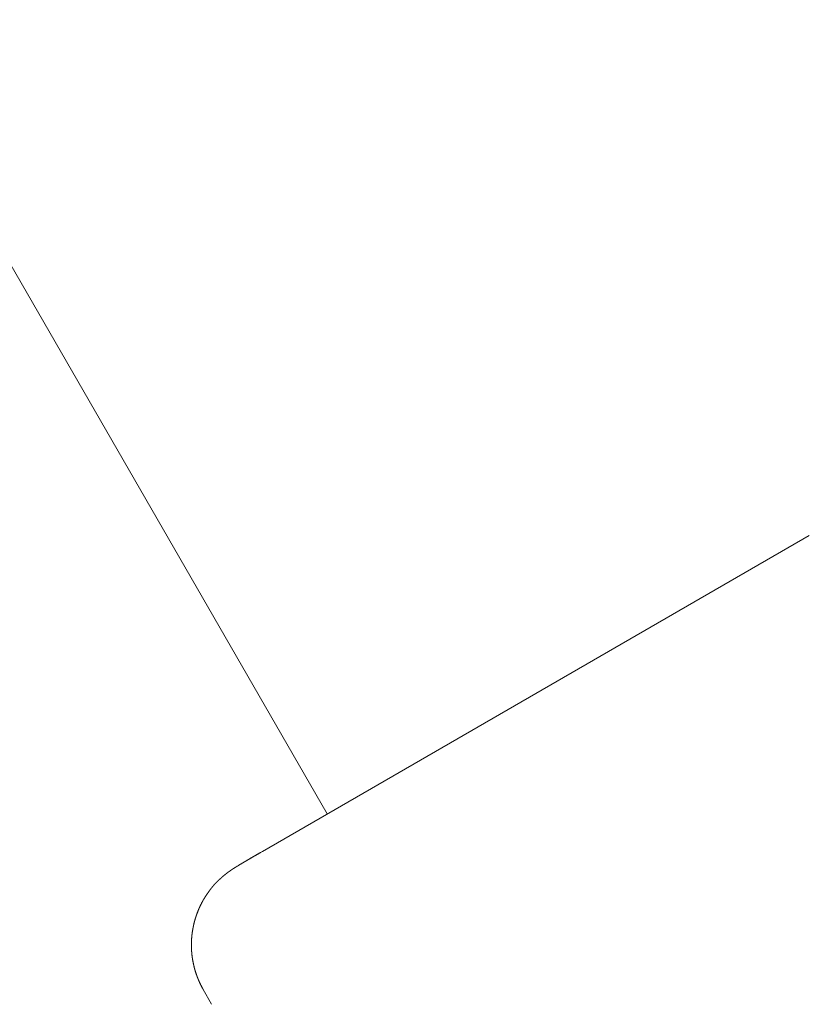
# Model space of a CAD drawing. Extents: x -7891 to 15297, y -5998 to 5934.
# Drawn here: x -711 to -684, y 436 to 469 of the extents above; entities that cross this region are included whole.
import ezdxf

# ---------------------------------------------------------------- set-up
doc = ezdxf.new("R2010")
doc.units = 0
doc.header["$MEASUREMENT"] = 0
doc.layers.add('B', color=3, linetype='Continuous')
doc.layers.add('PV', color=255, linetype='Continuous')
doc.styles.add('KATALOG', font='PlutoSansLight.ttf')
doc.dimstyles.new('KATALOG', dxfattribs={"dimscale": 200, "dimtxt": 1.75, "dimasz": 1, "dimexe": 0, "dimexo": 0, "dimgap": 0.3, "dimtad": 1, "dimlfac": 0.001, "dimrnd": 0.05, "dimzin": 0, "dimtxsty": 'KATALOG', "dimblk1": 'KATPFEIL', "dimblk2": 'KATPFEIL', "dimsah": 1, "dimcen": 1, "dimse1": 1, "dimse2": 1, "dimclrd": 256, "dimclre": 256, "dimclrt": 3, "dimadec": 0, "dimazin": 0, "dimtfac": 1, "dimtmove": 0, "dimatfit": 3, "dimldrblk": 'KATPFEIL', "dimfxl": 0, "dimtvp": 1, "dimtolj": 1, "dimtzin": 0, "dimarcsym": 0})

# ---------------------------------------------------------------- blocks, each defined once
blk = doc.blocks.new('KATPFEIL')
at = {"layer": 'B', "ltscale": 1000}
for p, q in [((0, -1), (0, 1)), ((-1, 0), (0, 0)), ((1, 0), (0, 0))]:
    blk.add_line(p, q, dxfattribs=at)
blk = doc.blocks.new('*D16')
at = {"layer": 'B', "lineweight": -2, "transparency": 16777216}
blk.add_line((13497.117, -5798.493), (-7490.768, -5798.493), dxfattribs=at)
at = {"layer": 'Defpoints', "color": 0, "transparency": 16777216}
for p in [(-7690.768, 1877.355), (13697.117, 779.514), (-7690.768, -5798.493)]:
    blk.add_point(p, dxfattribs=at)
at = {"layer": 'B', "lineweight": -2, "transparency": 16777216, "xscale": 200, "yscale": 200, "zscale": 200, "rotation": 180}
blk.add_blockref('KATPFEIL', (-7690.768, -5798.493), dxfattribs=at)
at = {"layer": 'B', "lineweight": -2, "transparency": 16777216, "xscale": 200, "yscale": 200, "zscale": 200}
blk.add_blockref('KATPFEIL', (13697.117, -5798.493), dxfattribs=at)
at = {"layer": 'B', "color": 3, "transparency": 16777216, "insert": (3003.174, -5517.169), "char_height": 350, "attachment_point": 5, "style": 'KATALOG'}
blk.add_mtext('\\A1;21,40', dxfattribs=at)
blk = doc.blocks.new('*D17')
at = {"layer": 'B', "lineweight": -2, "transparency": 16777216}
blk.add_line((11953.01, -5198.493), (-6005.174, -5198.493), dxfattribs=at)
at = {"layer": 'Defpoints', "color": 0, "transparency": 16777216}
for p in [(-6205.174, 1913.365), (12153.01, 811.65), (-6205.174, -5198.493)]:
    blk.add_point(p, dxfattribs=at)
at = {"layer": 'B', "lineweight": -2, "transparency": 16777216, "xscale": 200, "yscale": 200, "zscale": 200, "rotation": 180}
blk.add_blockref('KATPFEIL', (-6205.174, -5198.493), dxfattribs=at)
at = {"layer": 'B', "lineweight": -2, "transparency": 16777216, "xscale": 200, "yscale": 200, "zscale": 200}
blk.add_blockref('KATPFEIL', (12153.01, -5198.493), dxfattribs=at)
at = {"layer": 'B', "color": 3, "transparency": 16777216, "insert": (2973.918, -4917.169), "char_height": 350, "attachment_point": 5, "style": 'KATALOG'}
blk.add_mtext('\\A1;18,35', dxfattribs=at)

msp = doc.modelspace()

# ---------------------------------------------------------------- linework, layer by layer
at = {"layer": 'PV', "color": 0, "linetype": 'Continuous', "lineweight": 0}
for points in [[(-700.291, 442.109), (-1275.537, 1438.468)], [(-684.262, 451.364), (-702.449, 440.864)], [(-702.449, 440.864), (-702.471, 440.851), (-702.493, 440.838), (-702.515, 440.825), (-702.526, 440.819), (-702.537, 440.813), (-702.548, 440.806), (-702.559, 440.8), (-702.569, 440.794), (-702.58, 440.787), (-702.591, 440.781), (-702.602, 440.775), (-702.613, 440.768), (-702.624, 440.762), (-702.635, 440.756), (-702.646, 440.75), (-702.656, 440.743), (-702.667, 440.737), (-702.678, 440.731), (-702.688, 440.725), (-702.694, 440.721), (-702.699, 440.718), (-702.704, 440.715), (-702.71, 440.712), (-702.715, 440.709), (-702.72, 440.706), (-702.725, 440.703), (-702.731, 440.7), (-702.736, 440.697), (-702.741, 440.694), (-702.746, 440.691), (-702.752, 440.688), (-702.757, 440.685), (-702.762, 440.682), (-702.767, 440.679), (-702.772, 440.676), (-702.778, 440.673), (-702.783, 440.67), (-702.788, 440.667), (-702.793, 440.664), (-702.798, 440.661), (-702.803, 440.658), (-702.808, 440.655), (-702.814, 440.652), (-702.819, 440.649), (-702.824, 440.646), (-702.829, 440.643), (-702.834, 440.64), (-702.839, 440.637), (-702.844, 440.634), (-702.849, 440.631), (-702.854, 440.628), (-702.859, 440.625), (-702.864, 440.622), (-702.869, 440.619), (-702.874, 440.616), (-702.879, 440.614), (-702.883, 440.611), (-702.888, 440.608), (-702.893, 440.605), (-702.898, 440.602), (-702.903, 440.599), (-702.908, 440.596), (-702.913, 440.594), (-702.917, 440.591), (-702.922, 440.588), (-702.927, 440.585), (-702.932, 440.582), (-702.936, 440.579), (-702.941, 440.577), (-702.946, 440.574), (-702.951, 440.571), (-702.955, 440.568), (-702.96, 440.566), (-702.965, 440.563), (-702.969, 440.56), (-702.974, 440.557), (-702.978, 440.555), (-702.983, 440.552), (-702.988, 440.549), (-702.992, 440.547), (-702.997, 440.544), (-703.001, 440.541), (-703.006, 440.539), (-703.01, 440.536), (-703.015, 440.533), (-703.019, 440.531), (-703.023, 440.528), (-703.028, 440.526), (-703.032, 440.523), (-703.037, 440.52), (-703.041, 440.518), (-703.045, 440.515), (-703.05, 440.513), (-703.054, 440.51), (-703.058, 440.508), (-703.062, 440.505), (-703.067, 440.503), (-703.071, 440.5), (-703.075, 440.498), (-703.079, 440.495), (-703.084, 440.493), (-703.088, 440.49), (-703.092, 440.488), (-703.096, 440.485), (-703.1, 440.483), (-703.104, 440.48), (-703.108, 440.478), (-703.112, 440.475), (-703.116, 440.473), (-703.12, 440.471), (-703.124, 440.468), (-703.128, 440.466), (-703.132, 440.464), (-703.136, 440.461), (-703.14, 440.459), (-703.144, 440.457), (-703.148, 440.454), (-703.152, 440.452), (-703.156, 440.45), (-703.159, 440.447), (-703.163, 440.445), (-703.167, 440.443), (-703.171, 440.44), (-703.175, 440.438), (-703.178, 440.436), (-703.182, 440.434), (-703.186, 440.432), (-703.19, 440.429), (-703.193, 440.427), (-703.197, 440.425), (-703.2, 440.423), (-703.204, 440.421), (-703.208, 440.418), (-703.211, 440.416), (-703.215, 440.414), (-703.218, 440.412), (-703.222, 440.41), (-703.225, 440.408), (-703.229, 440.406), (-703.232, 440.404), (-703.236, 440.402), (-703.239, 440.4), (-703.242, 440.397), (-703.246, 440.395), (-703.249, 440.393), (-703.256, 440.389), (-703.263, 440.385), (-703.269, 440.381), (-703.283, 440.373), (-703.289, 440.369), (-703.296, 440.365), (-703.303, 440.361), (-703.306, 440.359), (-703.309, 440.357), (-703.313, 440.355), (-703.316, 440.352), (-703.319, 440.35), (-703.323, 440.348), (-703.326, 440.346), (-703.33, 440.344), (-703.333, 440.342), (-703.337, 440.34), (-703.34, 440.337), (-703.344, 440.335), (-703.347, 440.333), (-703.351, 440.331), (-703.354, 440.329), (-703.358, 440.326), (-703.362, 440.324), (-703.365, 440.322), (-703.372, 440.317), (-703.376, 440.315), (-703.38, 440.313), (-703.382, 440.311), (-703.383, 440.31), (-703.385, 440.309), (-703.387, 440.308), (-703.389, 440.307), (-703.391, 440.306), (-703.393, 440.304), (-703.395, 440.303), (-703.397, 440.302), (-703.399, 440.301), (-703.401, 440.299), (-703.402, 440.299), (-703.403, 440.298), (-703.404, 440.297), (-703.405, 440.297), (-703.406, 440.296), (-703.407, 440.295), (-703.408, 440.295), (-703.409, 440.294), (-703.41, 440.293), (-703.412, 440.292), (-703.413, 440.292), (-703.414, 440.291), (-703.415, 440.29), (-703.416, 440.29), (-703.417, 440.289), (-703.418, 440.288), (-703.42, 440.287), (-703.421, 440.287), (-703.422, 440.286), (-703.423, 440.285), (-703.424, 440.284), (-703.426, 440.283), (-703.427, 440.282), (-703.428, 440.282), (-703.43, 440.281), (-703.431, 440.28), (-703.432, 440.279), (-703.434, 440.278), (-703.435, 440.277), (-703.436, 440.276), (-703.438, 440.276), (-703.439, 440.275), (-703.44, 440.274), (-703.442, 440.273), (-703.443, 440.272), (-703.445, 440.271), (-703.446, 440.27), (-703.448, 440.269), (-703.449, 440.268), (-703.451, 440.267), (-703.452, 440.266), (-703.454, 440.265), (-703.455, 440.264), (-703.457, 440.263), (-703.459, 440.261), (-703.46, 440.26), (-703.462, 440.259), (-703.464, 440.258), (-703.465, 440.257), (-703.467, 440.256), (-703.469, 440.255), (-703.471, 440.253), (-703.472, 440.252), (-703.474, 440.251), (-703.476, 440.25), (-703.478, 440.248), (-703.48, 440.247), (-703.482, 440.246), (-703.484, 440.244), (-703.486, 440.243), (-703.488, 440.242), (-703.49, 440.24), (-703.492, 440.239), (-703.494, 440.238), (-703.496, 440.236), (-703.498, 440.235), (-703.5, 440.233), (-703.502, 440.232), (-703.504, 440.23), (-703.506, 440.229), (-703.509, 440.227), (-703.511, 440.226), (-703.513, 440.224), (-703.514, 440.223), (-703.515, 440.223), (-703.517, 440.222), (-703.518, 440.221), (-703.519, 440.22), (-703.52, 440.219), (-703.521, 440.219), (-703.523, 440.218), (-703.524, 440.217), (-703.525, 440.216), (-703.526, 440.215), (-703.527, 440.214), (-703.529, 440.214), (-703.53, 440.213), (-703.531, 440.212), (-703.533, 440.211), (-703.534, 440.21), (-703.535, 440.209), (-703.537, 440.208), (-703.538, 440.207), (-703.539, 440.206), (-703.541, 440.205), (-703.542, 440.204), (-703.544, 440.203), (-703.545, 440.202), (-703.547, 440.201), (-703.548, 440.2), (-703.549, 440.199), (-703.551, 440.198), (-703.553, 440.197), (-703.554, 440.196), (-703.556, 440.195), (-703.557, 440.193), (-703.559, 440.192), (-703.561, 440.191), (-703.562, 440.19), (-703.564, 440.189), (-703.566, 440.187), (-703.567, 440.186), (-703.569, 440.185), (-703.571, 440.184), (-703.573, 440.182), (-703.574, 440.181), (-703.576, 440.18), (-703.578, 440.178), (-703.58, 440.177), (-703.582, 440.175), (-703.584, 440.174), (-703.586, 440.172), (-703.588, 440.171), (-703.59, 440.169), (-703.592, 440.168), (-703.594, 440.166), (-703.596, 440.165), (-703.597, 440.164), (-703.598, 440.163), (-703.599, 440.162), (-703.6, 440.162), (-703.601, 440.161), (-703.603, 440.16), (-703.604, 440.159), (-703.605, 440.158), (-703.606, 440.157), (-703.607, 440.157), (-703.608, 440.156), (-703.609, 440.155), (-703.611, 440.154), (-703.612, 440.153), (-703.613, 440.152), (-703.614, 440.151), (-703.615, 440.15), (-703.616, 440.149), (-703.618, 440.148), (-703.619, 440.148), (-703.62, 440.147), (-703.621, 440.146), (-703.622, 440.145), (-703.624, 440.144), (-703.625, 440.143), (-703.626, 440.142), (-703.627, 440.141), (-703.629, 440.14), (-703.63, 440.139), (-703.631, 440.138), (-703.633, 440.137), (-703.634, 440.136), (-703.635, 440.135), (-703.637, 440.134), (-703.638, 440.133), (-703.639, 440.132), (-703.641, 440.131), (-703.642, 440.13), (-703.643, 440.129), (-703.645, 440.128), (-703.646, 440.126), (-703.647, 440.125), (-703.649, 440.124), (-703.65, 440.123), (-703.652, 440.122), (-703.653, 440.121), (-703.655, 440.12), (-703.656, 440.119), (-703.657, 440.118), (-703.659, 440.116), (-703.66, 440.115), (-703.662, 440.114), (-703.663, 440.113), (-703.665, 440.112), (-703.666, 440.111), (-703.668, 440.109), (-703.669, 440.108), (-703.671, 440.107), (-703.673, 440.106), (-703.674, 440.104), (-703.676, 440.103), (-703.677, 440.102), (-703.679, 440.101), (-703.68, 440.099), (-703.682, 440.098), (-703.684, 440.097), (-703.685, 440.096), (-703.687, 440.094), (-703.689, 440.093), (-703.69, 440.092), (-703.692, 440.09), (-703.694, 440.089), (-703.696, 440.088), (-703.697, 440.086), (-703.699, 440.085), (-703.701, 440.083), (-703.703, 440.082), (-703.704, 440.08), (-703.706, 440.079), (-703.708, 440.077), (-703.71, 440.076), (-703.712, 440.074), (-703.714, 440.073), (-703.716, 440.071), (-703.718, 440.07), (-703.72, 440.068), (-703.722, 440.067), (-703.724, 440.065), (-703.726, 440.063), (-703.728, 440.062), (-703.73, 440.06), (-703.732, 440.058), (-703.734, 440.056), (-703.736, 440.055), (-703.738, 440.053), (-703.74, 440.051), (-703.743, 440.049), (-703.745, 440.047), (-703.747, 440.045), (-703.749, 440.043), (-703.752, 440.041), (-703.754, 440.039), (-703.756, 440.037), (-703.759, 440.035), (-703.76, 440.034), (-703.761, 440.033), (-703.762, 440.032), (-703.763, 440.031), (-703.765, 440.03), (-703.766, 440.029), (-703.767, 440.028), (-703.768, 440.027), (-703.77, 440.026), (-703.771, 440.025), (-703.772, 440.024), (-703.773, 440.023), (-703.775, 440.022), (-703.776, 440.02), (-703.777, 440.019), (-703.778, 440.018), (-703.78, 440.017), (-703.781, 440.016), (-703.782, 440.015), (-703.784, 440.014), (-703.785, 440.012), (-703.786, 440.011), (-703.788, 440.01), (-703.789, 440.009), (-703.79, 440.008), (-703.792, 440.006), (-703.793, 440.005), (-703.795, 440.004), (-703.796, 440.003), (-703.797, 440.001), (-703.799, 440), (-703.8, 439.999), (-703.802, 439.998), (-703.803, 439.996), (-703.804, 439.995), (-703.806, 439.994), (-703.807, 439.992), (-703.809, 439.991), (-703.81, 439.99), (-703.812, 439.988), (-703.813, 439.987), (-703.815, 439.986), (-703.816, 439.984), (-703.818, 439.983), (-703.819, 439.982), (-703.821, 439.98), (-703.822, 439.979), (-703.824, 439.977), (-703.825, 439.976), (-703.827, 439.975), (-703.828, 439.973), (-703.83, 439.972), (-703.832, 439.97), (-703.833, 439.969), (-703.835, 439.967), (-703.836, 439.966), (-703.838, 439.964), (-703.84, 439.963), (-703.841, 439.961), (-703.843, 439.96), (-703.845, 439.958), (-703.846, 439.957), (-703.848, 439.955), (-703.85, 439.954), (-703.851, 439.952), (-703.853, 439.95), (-703.855, 439.949), (-703.856, 439.947), (-703.858, 439.945), (-703.86, 439.944), (-703.862, 439.942), (-703.863, 439.941), (-703.865, 439.939), (-703.867, 439.937), (-703.869, 439.936), (-703.87, 439.934), (-703.872, 439.932), (-703.874, 439.93), (-703.876, 439.929), (-703.878, 439.927), (-703.88, 439.925), (-703.881, 439.923), (-703.883, 439.922), (-703.885, 439.92), (-703.887, 439.918), (-703.889, 439.916), (-703.891, 439.915), (-703.893, 439.913), (-703.895, 439.911), (-703.897, 439.909), (-703.898, 439.908), (-703.9, 439.906), (-703.902, 439.904), (-703.904, 439.902), (-703.906, 439.9), (-703.908, 439.899), (-703.91, 439.897), (-703.912, 439.895), (-703.914, 439.893), (-703.916, 439.891), (-703.918, 439.889), (-703.921, 439.887), (-703.923, 439.885), (-703.925, 439.883), (-703.927, 439.881), (-703.929, 439.879), (-703.931, 439.877), (-703.933, 439.875), (-703.935, 439.873), (-703.938, 439.871), (-703.94, 439.869), (-703.942, 439.867), (-703.944, 439.865), (-703.946, 439.863), (-703.949, 439.861), (-703.951, 439.859), (-703.953, 439.856), (-703.956, 439.854), (-703.958, 439.852), (-703.96, 439.85), (-703.963, 439.847), (-703.965, 439.845), (-703.967, 439.843), (-703.97, 439.84), (-703.972, 439.838), (-703.975, 439.836), (-703.977, 439.833), (-703.98, 439.831), (-703.982, 439.828), (-703.985, 439.826), (-703.987, 439.823), (-703.99, 439.821), (-703.992, 439.818), (-703.995, 439.815), (-703.996, 439.814), (-703.997, 439.813), (-703.999, 439.811), (-704, 439.81), (-704.001, 439.809), (-704.003, 439.807), (-704.004, 439.806), (-704.005, 439.804), (-704.007, 439.803), (-704.008, 439.802), (-704.009, 439.8), (-704.011, 439.799), (-704.012, 439.797), (-704.013, 439.796), (-704.015, 439.794), (-704.016, 439.793), (-704.018, 439.791), (-704.019, 439.79), (-704.02, 439.788), (-704.022, 439.787), (-704.023, 439.785), (-704.025, 439.784), (-704.026, 439.782), (-704.027, 439.781), (-704.029, 439.779), (-704.03, 439.778), (-704.032, 439.776), (-704.033, 439.775), (-704.035, 439.773), (-704.036, 439.771), (-704.037, 439.77), (-704.039, 439.768), (-704.04, 439.767), (-704.042, 439.765), (-704.043, 439.763), (-704.045, 439.762), (-704.046, 439.76), (-704.048, 439.758), (-704.049, 439.757), (-704.051, 439.755), (-704.052, 439.753), (-704.054, 439.751), (-704.055, 439.75), (-704.057, 439.748), (-704.059, 439.746), (-704.06, 439.744), (-704.062, 439.743), (-704.063, 439.741), (-704.065, 439.739), (-704.066, 439.737), (-704.068, 439.735), (-704.069, 439.734), (-704.071, 439.732), (-704.073, 439.73), (-704.074, 439.728), (-704.076, 439.726), (-704.077, 439.724), (-704.079, 439.722), (-704.081, 439.72), (-704.082, 439.719), (-704.084, 439.717), (-704.086, 439.715), (-704.087, 439.713), (-704.089, 439.711), (-704.091, 439.709), (-704.092, 439.707), (-704.094, 439.705), (-704.096, 439.703), (-704.097, 439.701), (-704.099, 439.699), (-704.101, 439.696), (-704.102, 439.694), (-704.104, 439.692), (-704.106, 439.69), (-704.108, 439.688), (-704.109, 439.686), (-704.111, 439.684), (-704.113, 439.682), (-704.115, 439.679), (-704.116, 439.677), (-704.118, 439.675), (-704.12, 439.673), (-704.122, 439.671), (-704.123, 439.668), (-704.125, 439.666), (-704.127, 439.664), (-704.129, 439.662), (-704.131, 439.659), (-704.132, 439.657), (-704.134, 439.655), (-704.136, 439.652), (-704.138, 439.65), (-704.14, 439.648), (-704.142, 439.645), (-704.144, 439.643), (-704.145, 439.64), (-704.147, 439.638), (-704.149, 439.636), (-704.151, 439.633), (-704.153, 439.631), (-704.155, 439.628), (-704.157, 439.626), (-704.159, 439.623), (-704.161, 439.621), (-704.163, 439.618), (-704.165, 439.616), (-704.166, 439.613), (-704.168, 439.61), (-704.17, 439.608), (-704.172, 439.605), (-704.174, 439.603), (-704.176, 439.6), (-704.178, 439.597), (-704.18, 439.595), (-704.182, 439.592), (-704.184, 439.589), (-704.186, 439.586), (-704.188, 439.584), (-704.191, 439.581), (-704.193, 439.578), (-704.195, 439.575), (-704.197, 439.573), (-704.199, 439.57), (-704.201, 439.567), (-704.203, 439.564), (-704.205, 439.561), (-704.207, 439.558), (-704.209, 439.555), (-704.211, 439.552), (-704.214, 439.55), (-704.216, 439.547), (-704.218, 439.544), (-704.22, 439.541), (-704.222, 439.538), (-704.224, 439.535), (-704.226, 439.531), (-704.229, 439.528), (-704.231, 439.525), (-704.233, 439.522), (-704.235, 439.519), (-704.238, 439.516), (-704.24, 439.513), (-704.242, 439.51), (-704.244, 439.507), (-704.246, 439.503), (-704.249, 439.5), (-704.251, 439.497), (-704.253, 439.494), (-704.256, 439.49), (-704.258, 439.487), (-704.26, 439.484), (-704.262, 439.48), (-704.265, 439.477), (-704.267, 439.474), (-704.269, 439.47), (-704.272, 439.467), (-704.274, 439.463), (-704.277, 439.46), (-704.279, 439.457), (-704.281, 439.453), (-704.284, 439.45), (-704.286, 439.446), (-704.288, 439.443), (-704.291, 439.439), (-704.293, 439.435), (-704.296, 439.432), (-704.298, 439.428), (-704.301, 439.425), (-704.303, 439.421), (-704.306, 439.417), (-704.308, 439.414), (-704.311, 439.41), (-704.313, 439.406), (-704.316, 439.402), (-704.318, 439.398), (-704.321, 439.395), (-704.323, 439.391), (-704.326, 439.387), (-704.329, 439.383), (-704.331, 439.379), (-704.334, 439.375), (-704.336, 439.371), (-704.339, 439.367), (-704.342, 439.363), (-704.344, 439.359), (-704.347, 439.355), (-704.35, 439.351), (-704.352, 439.346), (-704.355, 439.342), (-704.358, 439.338), (-704.36, 439.334), (-704.363, 439.329), (-704.366, 439.325), (-704.369, 439.321), (-704.371, 439.316), (-704.374, 439.312), (-704.377, 439.307), (-704.38, 439.303), (-704.382, 439.298), (-704.385, 439.294), (-704.388, 439.289), (-704.389, 439.287), (-704.391, 439.285), (-704.392, 439.282), (-704.394, 439.28), (-704.395, 439.278), (-704.396, 439.275), (-704.398, 439.273), (-704.399, 439.27), (-704.401, 439.268), (-704.402, 439.266), (-704.403, 439.263), (-704.405, 439.261), (-704.406, 439.258), (-704.408, 439.256), (-704.409, 439.254), (-704.411, 439.251), (-704.412, 439.249), (-704.413, 439.246), (-704.415, 439.244), (-704.416, 439.241), (-704.418, 439.239), (-704.419, 439.236), (-704.421, 439.234), (-704.422, 439.231), (-704.424, 439.228), (-704.425, 439.226), (-704.426, 439.223), (-704.428, 439.221), (-704.429, 439.218), (-704.431, 439.216), (-704.432, 439.213), (-704.434, 439.21), (-704.435, 439.208), (-704.437, 439.205), (-704.438, 439.202), (-704.44, 439.2), (-704.441, 439.197), (-704.443, 439.194), (-704.444, 439.192), (-704.445, 439.189), (-704.447, 439.186), (-704.448, 439.183), (-704.45, 439.181), (-704.451, 439.178), (-704.453, 439.175), (-704.454, 439.172), (-704.456, 439.17), (-704.457, 439.167), (-704.459, 439.164), (-704.46, 439.161), (-704.462, 439.158), (-704.463, 439.155), (-704.465, 439.153), (-704.466, 439.15), (-704.468, 439.147), (-704.469, 439.144), (-704.471, 439.141), (-704.472, 439.138), (-704.474, 439.135), (-704.475, 439.132), (-704.477, 439.129), (-704.478, 439.126), (-704.48, 439.123), (-704.481, 439.12), (-704.483, 439.117), (-704.484, 439.114), (-704.486, 439.111), (-704.488, 439.108), (-704.489, 439.105), (-704.491, 439.102), (-704.492, 439.099), (-704.494, 439.096), (-704.495, 439.093), (-704.497, 439.09), (-704.498, 439.087), (-704.5, 439.083), (-704.501, 439.08), (-704.503, 439.077), (-704.504, 439.074), (-704.506, 439.071), (-704.507, 439.067), (-704.509, 439.064), (-704.511, 439.061), (-704.512, 439.058), (-704.514, 439.054), (-704.515, 439.051), (-704.517, 439.048), (-704.518, 439.045), (-704.52, 439.041), (-704.521, 439.038), (-704.523, 439.035), (-704.524, 439.031), (-704.526, 439.028), (-704.528, 439.024), (-704.529, 439.021), (-704.531, 439.018), (-704.532, 439.014), (-704.534, 439.011), (-704.535, 439.007), (-704.537, 439.004), (-704.539, 439), (-704.54, 438.997), (-704.542, 438.993), (-704.543, 438.99), (-704.545, 438.986), (-704.546, 438.983), (-704.548, 438.979), (-704.55, 438.975), (-704.551, 438.972), (-704.553, 438.968), (-704.554, 438.964), (-704.556, 438.961), (-704.557, 438.957), (-704.559, 438.953), (-704.561, 438.95), (-704.562, 438.946), (-704.564, 438.942), (-704.565, 438.939), (-704.567, 438.935), (-704.568, 438.931), (-704.57, 438.927), (-704.572, 438.923), (-704.573, 438.92), (-704.575, 438.916), (-704.576, 438.912), (-704.578, 438.908), (-704.58, 438.904), (-704.581, 438.9), (-704.583, 438.896), (-704.584, 438.892), (-704.586, 438.888), (-704.588, 438.885), (-704.589, 438.881), (-704.591, 438.877), (-704.592, 438.873), (-704.594, 438.868), (-704.596, 438.864), (-704.597, 438.86), (-704.599, 438.856), (-704.6, 438.852), (-704.602, 438.848), (-704.604, 438.844), (-704.605, 438.84), (-704.607, 438.836), (-704.608, 438.831), (-704.61, 438.827), (-704.612, 438.823), (-704.613, 438.819), (-704.615, 438.815), (-704.616, 438.81), (-704.618, 438.806), (-704.62, 438.802), (-704.621, 438.797), (-704.623, 438.793), (-704.625, 438.789), (-704.626, 438.784), (-704.628, 438.78), (-704.629, 438.776), (-704.631, 438.771), (-704.633, 438.767), (-704.634, 438.762), (-704.636, 438.758), (-704.637, 438.753), (-704.639, 438.749), (-704.641, 438.744), (-704.642, 438.74), (-704.644, 438.735), (-704.645, 438.73), (-704.647, 438.726), (-704.649, 438.721), (-704.65, 438.716), (-704.652, 438.712), (-704.653, 438.707), (-704.655, 438.702), (-704.657, 438.698), (-704.658, 438.693), (-704.66, 438.688), (-704.661, 438.683), (-704.663, 438.678), (-704.664, 438.673), (-704.666, 438.669), (-704.668, 438.664), (-704.669, 438.659), (-704.671, 438.654), (-704.672, 438.649), (-704.674, 438.644), (-704.675, 438.639), (-704.677, 438.634), (-704.678, 438.629), (-704.68, 438.624), (-704.682, 438.619), (-704.683, 438.614), (-704.685, 438.608), (-704.686, 438.603), (-704.688, 438.598), (-704.689, 438.593), (-704.691, 438.588), (-704.692, 438.582), (-704.694, 438.577), (-704.695, 438.572), (-704.697, 438.567), (-704.698, 438.561), (-704.7, 438.556), (-704.701, 438.55), (-704.703, 438.545), (-704.704, 438.54), (-704.706, 438.534), (-704.707, 438.529), (-704.709, 438.523), (-704.71, 438.518), (-704.711, 438.512), (-704.713, 438.507), (-704.714, 438.501), (-704.716, 438.495), (-704.717, 438.49), (-704.719, 438.484), (-704.72, 438.478), (-704.721, 438.473), (-704.723, 438.467), (-704.724, 438.461), (-704.726, 438.455), (-704.727, 438.45), (-704.728, 438.444), (-704.73, 438.438), (-704.731, 438.432), (-704.732, 438.426), (-704.734, 438.42), (-704.735, 438.414), (-704.736, 438.408), (-704.738, 438.402), (-704.739, 438.396), (-704.74, 438.39), (-704.742, 438.384), (-704.743, 438.378), (-704.744, 438.372), (-704.746, 438.366), (-704.747, 438.359), (-704.748, 438.353), (-704.749, 438.347), (-704.751, 438.341), (-704.752, 438.334), (-704.753, 438.328), (-704.754, 438.322), (-704.755, 438.315), (-704.757, 438.309), (-704.758, 438.303), (-704.759, 438.296), (-704.76, 438.29), (-704.761, 438.283), (-704.763, 438.277), (-704.764, 438.27), (-704.765, 438.264), (-704.766, 438.257), (-704.767, 438.25), (-704.768, 438.244), (-704.769, 438.237), (-704.77, 438.23), (-704.771, 438.223), (-704.773, 438.217), (-704.774, 438.21), (-704.775, 438.203), (-704.776, 438.196), (-704.777, 438.189), (-704.778, 438.182), (-704.779, 438.175), (-704.78, 438.168), (-704.781, 438.161), (-704.782, 438.154), (-704.783, 438.147), (-704.784, 438.14), (-704.784, 438.133), (-704.785, 438.125), (-704.786, 438.118), (-704.787, 438.111), (-704.788, 438.104), (-704.789, 438.096), (-704.79, 438.089), (-704.791, 438.082), (-704.791, 438.074), (-704.792, 438.067), (-704.793, 438.059), (-704.794, 438.052), (-704.794, 438.044), (-704.795, 438.037), (-704.796, 438.029), (-704.797, 438.022), (-704.797, 438.014), (-704.798, 438.006), (-704.798, 437.999), (-704.799, 437.991), (-704.8, 437.983), (-704.8, 437.975), (-704.801, 437.967), (-704.801, 437.96), (-704.802, 437.952), (-704.802, 437.944), (-704.803, 437.936), (-704.803, 437.928), (-704.804, 437.92), (-704.804, 437.912), (-704.805, 437.904), (-704.805, 437.896), (-704.806, 437.888), (-704.806, 437.88), (-704.806, 437.872), (-704.807, 437.864), (-704.807, 437.855), (-704.807, 437.847), (-704.807, 437.839), (-704.808, 437.831), (-704.808, 437.822), (-704.808, 437.814), (-704.808, 437.806), (-704.808, 437.797), (-704.808, 437.789), (-704.808, 437.781), (-704.808, 437.772), (-704.809, 437.764), (-704.809, 437.755), (-704.809, 437.747), (-704.809, 437.738), (-704.808, 437.729), (-704.808, 437.721), (-704.808, 437.712), (-704.808, 437.704), (-704.808, 437.695), (-704.808, 437.686), (-704.808, 437.678), (-704.807, 437.669), (-704.807, 437.66), (-704.807, 437.651), (-704.806, 437.642), (-704.806, 437.634), (-704.806, 437.625), (-704.805, 437.616), (-704.805, 437.607), (-704.804, 437.598), (-704.804, 437.589), (-704.803, 437.58), (-704.803, 437.571), (-704.802, 437.562), (-704.802, 437.553), (-704.801, 437.544), (-704.801, 437.535), (-704.8, 437.526), (-704.799, 437.521), (-704.799, 437.517), (-704.799, 437.512), (-704.798, 437.507), (-704.798, 437.503), (-704.798, 437.498), (-704.797, 437.494), (-704.797, 437.489), (-704.796, 437.484), (-704.796, 437.48), (-704.796, 437.475), (-704.795, 437.47), (-704.795, 437.466), (-704.794, 437.461), (-704.794, 437.457), (-704.793, 437.452), (-704.793, 437.447), (-704.792, 437.443), (-704.792, 437.438), (-704.791, 437.433), (-704.791, 437.429), (-704.79, 437.424), (-704.79, 437.419), (-704.789, 437.415), (-704.789, 437.41), (-704.788, 437.405), (-704.788, 437.4), (-704.787, 437.396), (-704.786, 437.391), (-704.786, 437.386), (-704.785, 437.381), (-704.785, 437.377), (-704.784, 437.372), (-704.783, 437.367), (-704.783, 437.363), (-704.782, 437.358), (-704.781, 437.353), (-704.781, 437.348), (-704.78, 437.343), (-704.78, 437.339), (-704.779, 437.334), (-704.778, 437.329), (-704.777, 437.324), (-704.777, 437.32), (-704.776, 437.315), (-704.775, 437.31), (-704.775, 437.305), (-704.774, 437.3), (-704.773, 437.295), (-704.772, 437.291), (-704.772, 437.286), (-704.771, 437.281), (-704.77, 437.276), (-704.769, 437.271), (-704.768, 437.266), (-704.768, 437.262), (-704.767, 437.257), (-704.766, 437.252), (-704.765, 437.247), (-704.764, 437.242), (-704.763, 437.237), (-704.763, 437.232), (-704.762, 437.227), (-704.761, 437.222), (-704.76, 437.218), (-704.759, 437.213), (-704.758, 437.208), (-704.757, 437.203), (-704.756, 437.198), (-704.755, 437.193), (-704.754, 437.188), (-704.753, 437.183), (-704.752, 437.178), (-704.752, 437.173), (-704.751, 437.168), (-704.75, 437.163), (-704.749, 437.158), (-704.748, 437.153), (-704.746, 437.148), (-704.745, 437.143), (-704.744, 437.138), (-704.743, 437.133), (-704.742, 437.128), (-704.741, 437.123), (-704.74, 437.118), (-704.739, 437.113), (-704.738, 437.108), (-704.737, 437.103), (-704.736, 437.098), (-704.735, 437.093), (-704.733, 437.088), (-704.732, 437.083), (-704.731, 437.078), (-704.73, 437.073), (-704.729, 437.068), (-704.728, 437.063), (-704.726, 437.058), (-704.725, 437.053), (-704.724, 437.048), (-704.723, 437.043), (-704.721, 437.038), (-704.72, 437.033), (-704.719, 437.028), (-704.718, 437.023), (-704.716, 437.018), (-704.715, 437.012), (-704.714, 437.007), (-704.712, 437.002), (-704.711, 436.997), (-704.71, 436.992), (-704.708, 436.987), (-704.707, 436.982), (-704.706, 436.977), (-704.704, 436.972), (-704.703, 436.967), (-704.702, 436.961), (-704.7, 436.956), (-704.699, 436.951), (-704.697, 436.946), (-704.696, 436.941), (-704.694, 436.936), (-704.693, 436.931), (-704.691, 436.926), (-704.69, 436.92), (-704.688, 436.915), (-704.687, 436.91), (-704.685, 436.905), (-704.684, 436.9), (-704.682, 436.895), (-704.681, 436.89), (-704.679, 436.884), (-704.678, 436.879), (-704.676, 436.874), (-704.674, 436.869), (-704.673, 436.864), (-704.671, 436.859), (-704.67, 436.854), (-704.668, 436.848), (-704.666, 436.843), (-704.665, 436.838), (-704.663, 436.833), (-704.661, 436.828), (-704.66, 436.823), (-704.658, 436.817), (-704.656, 436.812), (-704.655, 436.807), (-704.653, 436.802), (-704.651, 436.797), (-704.649, 436.792), (-704.648, 436.786), (-704.646, 436.781), (-704.644, 436.776), (-704.642, 436.771), (-704.64, 436.766), (-704.639, 436.761), (-704.637, 436.756), (-704.635, 436.75), (-704.633, 436.745), (-704.631, 436.74), (-704.629, 436.735), (-704.627, 436.73), (-704.626, 436.725), (-704.624, 436.719), (-704.622, 436.714), (-704.62, 436.709), (-704.618, 436.704), (-704.616, 436.699), (-704.614, 436.694), (-704.612, 436.688), (-704.61, 436.683), (-704.608, 436.678), (-704.606, 436.673), (-704.604, 436.668), (-704.602, 436.663), (-704.6, 436.657), (-704.598, 436.652), (-704.596, 436.647), (-704.594, 436.642), (-704.592, 436.637), (-704.59, 436.632), (-704.588, 436.627), (-704.586, 436.621), (-704.584, 436.616), (-704.581, 436.611), (-704.579, 436.606), (-704.577, 436.601), (-704.575, 436.596), (-704.573, 436.591), (-704.571, 436.585), (-704.569, 436.58), (-704.566, 436.575), (-704.564, 436.57), (-704.562, 436.565), (-704.56, 436.56), (-704.558, 436.555), (-704.555, 436.549), (-704.553, 436.544), (-704.551, 436.539), (-704.549, 436.534), (-704.546, 436.529), (-704.544, 436.524), (-704.542, 436.519), (-704.539, 436.514), (-704.537, 436.509), (-704.535, 436.503), (-704.532, 436.498), (-704.53, 436.493), (-704.528, 436.488), (-704.525, 436.483), (-704.523, 436.478), (-704.521, 436.473), (-704.518, 436.468), (-704.516, 436.463), (-704.513, 436.458), (-704.511, 436.453), (-704.508, 436.447), (-704.506, 436.442), (-704.503, 436.437), (-704.501, 436.432), (-704.499, 436.427), (-704.496, 436.422), (-704.494, 436.417), (-704.491, 436.412), (-704.489, 436.407), (-704.486, 436.402), (-704.483, 436.397), (-704.481, 436.392), (-704.478, 436.387), (-704.476, 436.382), (-704.473, 436.377), (-704.471, 436.372), (-704.468, 436.367), (-704.465, 436.362), (-704.463, 436.357), (-704.46, 436.352), (-704.457, 436.347), (-704.455, 436.342), (-704.452, 436.337), (-704.449, 436.332), (-704.447, 436.327), (-704.444, 436.322), (-704.441, 436.317), (-704.439, 436.312), (-704.436, 436.307), (-704.433, 436.302), (-704.43, 436.297), (-704.428, 436.292), (-704.425, 436.287), (-704.422, 436.282), (-704.419, 436.277)], [(-704.419, 436.277), (-704.138, 435.78)]]:
    msp.add_lwpolyline(points, dxfattribs=at)

# ---------------------------------------------------------------- dimensions: what is measured, and where the dimension line sits
at = {"layer": 'B'}
for base, p1, p2, picture, middle in [((-6205.174, -5198.493), (12153.01, 811.65), (-6205.174, 1913.365), '*D17', (2973.918, -4917.169)), ((-7690.768, -5798.493), (13697.117, 779.514), (-7690.768, 1877.355), '*D16', (3003.174, -5517.169))]:
    dim = msp.add_linear_dim(base=base, p1=p1, p2=p2, dimstyle='KATALOG', dxfattribs=at)
    dim.commit()
    dim.dimension.update_dxf_attribs({"geometry": picture, "text_midpoint": middle})

doc.saveas('drawing.dxf')
